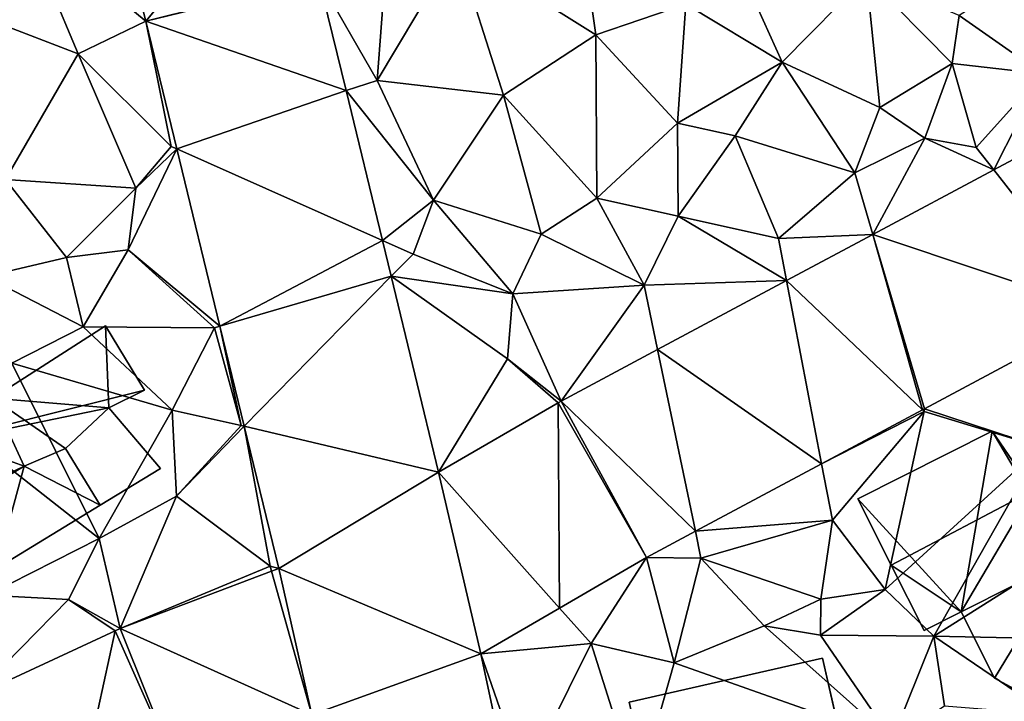
# Model space of a CAD drawing. Extents: x -1000 to 43, y -1020 to 15.
# Drawn here: x -704 to -654, y -606 to -572 of the extents above; entities that cross this region are included whole.
import ezdxf

# ---------------------------------------------------------------- set-up
doc = ezdxf.new("R2010")
doc.units = 0
doc.header["$MEASUREMENT"] = 0
for name, color, linetype in [('Bygninger_LOD2', 1, 'Continuous'), ('Terraen', 33, 'Continuous'), ('Terraen_vej', 33, 'Continuous')]:
    doc.layers.add(name, color=color, linetype=linetype)

# ---------------------------------------------------------------- blocks, each defined once
blk = doc.blocks.new('1km_6224_572_Flyttet_X-573000m_Y-6225000m_ACAD_1_FMEBLOCK31')
at = {"layer": 'Terraen', "color": 9, "true_color": 0xbbbbbb}
for points in [[(-13.018, 1.189, 37.71), (-16.66, -4.06, 37.75), (-10.367, -9.235, 37.513)], [(-22.48, -7.53, 37.58), (-13.8, -10.89, 37.49), (-16.66, -4.06, 37.75)], [(-13.8, -10.89, 37.49), (-10.367, -9.235, 37.513), (-16.66, -4.06, 37.75)], [(12.36, -9.92, 37.12), (11.65, -4.94, 37.27), (5.32, -5.51, 37.25)], [(12.36, -9.92, 37.12), (16.91, -8.37, 37.17), (11.65, -4.94, 37.27)], [(21.78, -11.3, 36.9), (18.9, -4.93, 37.12), (16.91, -8.37, 37.17)], [(21.78, -11.3, 36.9), (26.04, -6.97, 36.76), (18.9, -4.93, 37.12)], [(1.32, -12.23, 37.34), (5.32, -5.51, 37.25), (1.75, -6.42, 37.55)], [(7.7, -12.98, 37.07), (5.32, -5.51, 37.25), (1.32, -12.23, 37.34)], [(7.7, -12.98, 37.07), (12.36, -9.92, 37.12), (5.32, -5.51, 37.25)], [(1.32, -12.23, 37.34), (1.75, -6.42, 37.55), (-1.627, -7.089, 37.541)], [(-0.258, -12.735, 37.401), (1.32, -12.23, 37.34), (-1.627, -7.089, 37.541)], [(26.72, -13.6, 37), (26.04, -6.97, 36.76), (21.78, -11.3, 36.9)], [(30.38, -11.37, 36.81), (30.72, -8.94, 37.24), (26.04, -6.97, 36.76)], [(26.72, -13.6, 37), (30.38, -11.37, 36.81), (26.04, -6.97, 36.76)], [(34.94, -11.9, 36.84), (33.1, -7.41, 36.89), (30.72, -8.94, 37.24)], [(-17.46, -17.24, 37.68), (-13.8, -10.89, 37.49), (-22.48, -7.53, 37.58)], [(16.5, -14.39, 37), (16.91, -8.37, 37.17), (12.36, -9.92, 37.12)], [(16.5, -14.39, 37), (21.78, -11.3, 36.9), (16.91, -8.37, 37.17)], [(34.94, -11.9, 36.84), (30.72, -8.94, 37.24), (30.38, -11.37, 36.81)], [(-9.09, -15.56, 37.36), (-10.367, -9.235, 37.513), (-13.8, -10.89, 37.49)], [(-10.367, -9.235, 37.513), (-9.09, -15.56, 37.36), (-8.802, -15.688, 37.369)], [(12.42, -18.18, 37.04), (12.36, -9.92, 37.12), (7.7, -12.98, 37.07)], [(12.42, -18.18, 37.04), (16.5, -14.39, 37), (12.36, -9.92, 37.12)], [(-17.46, -17.24, 37.68), (-10.88, -17.67, 37.54), (-13.8, -10.89, 37.49)], [(-9.09, -15.56, 37.36), (-13.8, -10.89, 37.49), (-10.88, -17.67, 37.54)], [(19.4, -15.02, 36.98), (21.78, -11.3, 36.9), (16.5, -14.39, 37)], [(19.4, -15.02, 36.98), (25.45, -16.9, 37.06), (21.78, -11.3, 36.9)], [(25.45, -16.9, 37.06), (26.72, -13.6, 37), (21.78, -11.3, 36.9)], [(28.99, -15.15, 37.1), (30.38, -11.37, 36.81), (26.72, -13.6, 37)], [(31.59, -15.62, 36.96), (30.38, -11.37, 36.81), (28.99, -15.15, 37.1)], [(31.59, -15.62, 36.96), (34.94, -11.9, 36.84), (30.38, -11.37, 36.81)], [(31.59, -15.62, 36.96), (32.471, -16.747, 36.874), (34.94, -11.9, 36.84)], [(37.244, -14.195, 36.862), (34.94, -11.9, 36.84), (32.471, -16.747, 36.874)], [(4.16, -18.28, 37.29), (1.32, -12.23, 37.34), (-0.258, -12.735, 37.401)], [(4.16, -18.28, 37.29), (7.7, -12.98, 37.07), (1.32, -12.23, 37.34)], [(1.58, -20.31, 37.212), (4.16, -18.28, 37.29), (-0.258, -12.735, 37.401)], [(4.16, -18.28, 37.29), (9.6, -20, 36.93), (7.7, -12.98, 37.07)], [(9.6, -20, 36.93), (12.42, -18.18, 37.04), (7.7, -12.98, 37.07)], [(25.45, -16.9, 37.06), (28.99, -15.15, 37.1), (26.72, -13.6, 37)], [(12.42, -18.18, 37.04), (16.53, -19.08, 36.94), (16.5, -14.39, 37)], [(16.53, -19.08, 36.94), (19.4, -15.02, 36.98), (16.5, -14.39, 37)], [(21.59, -20.21, 37.11), (19.4, -15.02, 36.98), (16.53, -19.08, 36.94)], [(21.59, -20.21, 37.11), (25.45, -16.9, 37.06), (19.4, -15.02, 36.98)], [(26.37, -20.007, 36.889), (28.99, -15.15, 37.1), (25.45, -16.9, 37.06)], [(32.471, -16.747, 36.874), (28.99, -15.15, 37.1), (26.37, -20.007, 36.889)], [(31.59, -15.62, 36.96), (28.99, -15.15, 37.1), (32.471, -16.747, 36.874)], [(-11.27, -20.79, 37.68), (-8.802, -15.688, 37.369), (-10.88, -17.67, 37.54)], [(-8.802, -15.688, 37.369), (-11.27, -20.79, 37.68), (-6.631, -24.639, 37.169)], [(-9.09, -15.56, 37.36), (-10.88, -17.67, 37.54), (-8.802, -15.688, 37.369)], [(26.37, -20.007, 36.889), (25.45, -16.9, 37.06), (21.59, -20.21, 37.11)], [(-18.47, -22.13, 37.55), (-14.38, -21.18, 37.56), (-17.46, -17.24, 37.68)], [(-14.38, -21.18, 37.56), (-10.88, -17.67, 37.54), (-17.46, -17.24, 37.68)], [(-14.38, -21.18, 37.56), (-11.27, -20.79, 37.68), (-10.88, -17.67, 37.54)], [(1.58, -20.31, 37.212), (3.13, -21, 37.08), (4.16, -18.28, 37.29)], [(8.17, -23.01, 37.11), (4.16, -18.28, 37.29), (3.13, -21, 37.08)], [(8.17, -23.01, 37.11), (9.6, -20, 36.93), (4.16, -18.28, 37.29)], [(14.81, -22.58, 37.03), (12.42, -18.18, 37.04), (9.6, -20, 36.93)], [(14.81, -22.58, 37.03), (16.53, -19.08, 36.94), (12.42, -18.18, 37.04)], [(14.81, -22.58, 37.03), (21.999, -22.343, 36.9), (16.53, -19.08, 36.94)], [(21.59, -20.21, 37.11), (16.53, -19.08, 36.94), (21.999, -22.343, 36.9)], [(2.016, -22.111, 37.167), (3.13, -21, 37.08), (1.58, -20.31, 37.212)], [(8.17, -23.01, 37.11), (14.81, -22.58, 37.03), (9.6, -20, 36.93)], [(26.37, -20.007, 36.889), (21.59, -20.21, 37.11), (21.999, -22.343, 36.9)], [(-13.55, -24.67, 37.65), (-11.27, -20.79, 37.68), (-14.38, -21.18, 37.56)], [(-6.91, -24.72, 37.05), (-11.27, -20.79, 37.68), (-13.55, -24.67, 37.65)], [(-6.631, -24.639, 37.169), (-11.27, -20.79, 37.68), (-6.91, -24.72, 37.05)], [(-18.47, -22.13, 37.55), (-13.55, -24.67, 37.65), (-14.38, -21.18, 37.56)], [(2.016, -22.111, 37.167), (8.17, -23.01, 37.11), (3.13, -21, 37.08)], [(-17.14, -26.51, 37.64), (-13.55, -24.67, 37.65), (-18.47, -22.13, 37.55)], [(4.421, -32.027, 36.92), (7.91, -26.29, 36.99), (2.016, -22.111, 37.167)], [(2.016, -22.111, 37.167), (7.91, -26.29, 36.99), (8.17, -23.01, 37.11)], [(21.999, -22.343, 36.9), (14.81, -22.58, 37.03), (15.486, -25.825, 36.917)], [(8.17, -23.01, 37.11), (10.609, -28.431, 36.929), (14.81, -22.58, 37.03)], [(10.609, -28.431, 36.929), (15.486, -25.825, 36.917), (14.81, -22.58, 37.03)], [(7.91, -26.29, 36.99), (10.609, -28.431, 36.929), (8.17, -23.01, 37.11)], [(28.978, -28.818, 36.826), (34.87, -30.75, 36.79), (38.097, -23.944, 36.872)], [(-9.05, -28.89, 37.65), (-13.55, -24.67, 37.65), (-17.14, -26.51, 37.64)], [(-9.05, -28.89, 37.65), (-6.91, -24.72, 37.05), (-13.55, -24.67, 37.65)], [(-9.05, -28.89, 37.65), (-5.55, -29.66, 37), (-6.91, -24.72, 37.05)], [(-6.631, -24.639, 37.169), (-6.91, -24.72, 37.05), (-5.55, -29.66, 37)], [(-6.631, -24.639, 37.169), (-5.55, -29.66, 37), (-5.405, -29.694, 37.056)], [(10.467, -28.51, 36.928), (7.91, -26.29, 36.99), (4.421, -32.027, 36.92)], [(10.609, -28.431, 36.929), (7.91, -26.29, 36.99), (10.467, -28.51, 36.928)], [(-12.73, -35.37, 36.43), (-17.14, -26.51, 37.64), (-20.53, -29.26, 37.62)], [(-12.73, -35.37, 36.43), (-9.05, -28.89, 37.65), (-17.14, -26.51, 37.64)], [(28.876, -28.872, 36.826), (28.95, -28.96, 36.77), (28.978, -28.818, 36.826)], [(28.978, -28.818, 36.826), (28.95, -28.96, 36.77), (34.87, -30.75, 36.79)], [(-18.39, -38.23, 36.43), (-12.73, -35.37, 36.43), (-20.53, -29.26, 37.62)], [(-12.73, -35.37, 36.43), (-8.82, -33.24, 37.04), (-9.05, -28.89, 37.65)], [(-8.82, -33.24, 37.04), (-5.55, -29.66, 37), (-9.05, -28.89, 37.65)], [(28.876, -28.872, 36.826), (23.775, -31.599, 36.8), (28.95, -28.96, 36.77)], [(23.775, -31.599, 36.8), (24.32, -34.44, 36.72), (28.95, -28.96, 36.77)], [(26.98, -37.94, 36.74), (28.95, -28.96, 36.77), (24.32, -34.44, 36.72)], [(26.98, -37.94, 36.74), (34.87, -30.75, 36.79), (28.95, -28.96, 36.77)], [(-5.405, -29.694, 37.056), (-5.55, -29.66, 37), (-8.82, -33.24, 37.04)], [(-5.405, -29.694, 37.056), (-8.82, -33.24, 37.04), (-4.1, -36.77, 36.9)], [(-5.405, -29.694, 37.056), (-4.1, -36.77, 36.9), (-3.661, -36.886, 36.895)], [(29.45, -40.31, 36.12), (34.87, -30.75, 36.79), (26.98, -37.94, 36.74)], [(29.45, -40.31, 36.12), (37.8, -35.04, 36.3), (34.87, -30.75, 36.79)], [(17.398, -35.007, 36.768), (24.32, -34.44, 36.72), (23.775, -31.599, 36.8)], [(-12.73, -35.37, 36.43), (-11.67, -39.924, 36.742), (-8.82, -33.24, 37.04)], [(-4.1, -36.77, 36.9), (-8.82, -33.24, 37.04), (-11.67, -39.924, 36.742)], [(17.398, -35.007, 36.768), (17.68, -36.36, 36.72), (24.32, -34.44, 36.72)], [(23.73, -38.44, 36.85), (24.32, -34.44, 36.72), (17.68, -36.36, 36.72)], [(23.73, -38.44, 36.85), (26.98, -37.94, 36.74), (24.32, -34.44, 36.72)], [(14.923, -36.33, 36.756), (17.68, -36.36, 36.72), (17.398, -35.007, 36.768)], [(37.33, -40.48, 36.12), (37.8, -35.04, 36.3), (29.45, -40.31, 36.12)], [(-18.39, -38.23, 36.43), (-14.28, -38.45, 36.73), (-12.73, -35.37, 36.43)], [(-14.28, -38.45, 36.73), (-11.67, -39.924, 36.742), (-12.73, -35.37, 36.43)], [(-4.028, -37.025, 36.888), (-4.1, -36.77, 36.9), (-11.67, -39.924, 36.742)], [(-3.661, -36.886, 36.895), (-4.1, -36.77, 36.9), (-4.028, -37.025, 36.888)], [(10.531, -38.885, 36.747), (12.13, -40.68, 36.73), (14.923, -36.33, 36.756)], [(16.33, -41.65, 36.63), (14.923, -36.33, 36.756), (12.13, -40.68, 36.73)], [(16.33, -41.65, 36.63), (17.68, -36.36, 36.72), (14.923, -36.33, 36.756)], [(16.33, -41.65, 36.63), (20.88, -39.78, 36.59), (17.68, -36.36, 36.72)], [(20.88, -39.78, 36.59), (23.73, -38.44, 36.85), (17.68, -36.36, 36.72)], [(-18.39, -38.23, 36.43), (-19.122, -43.372, 36.746), (-14.28, -38.45, 36.73)], [(23.72, -40.25, 36.16), (29.45, -40.31, 36.12), (26.98, -37.94, 36.74)], [(23.72, -40.25, 36.16), (26.98, -37.94, 36.74), (23.73, -38.44, 36.85)], [(-11.919, -40.029, 36.737), (-14.28, -38.45, 36.73), (-19.122, -43.372, 36.746)], [(-11.67, -39.924, 36.742), (-14.28, -38.45, 36.73), (-11.919, -40.029, 36.737)], [(23.72, -40.25, 36.16), (23.73, -38.44, 36.85), (20.88, -39.78, 36.59)], [(6.555, -41.198, 36.738), (12.13, -40.68, 36.73), (10.531, -38.885, 36.747)], [(27.34, -45.55, 36.08), (20.88, -39.78, 36.59), (16.33, -41.65, 36.63)], [(27.34, -45.55, 36.08), (23.72, -40.25, 36.16), (20.88, -39.78, 36.59)], [(27.34, -45.55, 36.08), (29.45, -40.31, 36.12), (23.72, -40.25, 36.16)], [(8.75, -47.49, 36.56), (12.13, -40.68, 36.73), (6.555, -41.198, 36.738)], [(14.48, -48.14, 36.57), (12.13, -40.68, 36.73), (8.75, -47.49, 36.56)], [(14.48, -48.14, 36.57), (16.33, -41.65, 36.63), (12.13, -40.68, 36.73)], [(27.34, -45.55, 36.08), (29.98, -43.82, 35.98), (29.45, -40.31, 36.12)], [(35.25, -44.25, 36.04), (29.45, -40.31, 36.12), (29.98, -43.82, 35.98)], [(35.25, -44.25, 36.04), (37.33, -40.48, 36.12), (29.45, -40.31, 36.12)], [(7.987, -47.876, 36.546), (8.75, -47.49, 36.56), (6.555, -41.198, 36.738)], [(14.48, -48.14, 36.57), (27.34, -45.55, 36.08), (16.33, -41.65, 36.63)]]:
    blk.add_polyline3d(points, close=True, dxfattribs=at)
blk = doc.blocks.new('1km_6224_572_Flyttet_X-573000m_Y-6225000m_ACAD_1_FMEBLOCK81')
at = {"layer": 'Terraen_vej', "color": 251, "true_color": 0x555555}
for points in [[(-3.256, -0.68, 37.639), (-13.018, 1.189, 37.71), (-10.367, -9.235, 37.513)], [(-1.639, -7.041, 37.542), (-3.256, -0.68, 37.639), (-10.367, -9.235, 37.513)], [(-1.639, -7.041, 37.542), (-10.367, -9.235, 37.513), (-1.627, -7.089, 37.541)], [(-1.627, -7.089, 37.541), (-10.367, -9.235, 37.513), (-0.258, -12.735, 37.401)], [(-0.258, -12.735, 37.401), (-10.367, -9.235, 37.513), (-8.802, -15.688, 37.369)], [(-0.258, -12.735, 37.401), (-8.802, -15.688, 37.369), (1.58, -20.31, 37.212)], [(38.097, -23.944, 36.872), (37.244, -14.195, 36.862), (32.471, -16.747, 36.874)], [(1.58, -20.31, 37.212), (-8.802, -15.688, 37.369), (-6.631, -24.639, 37.169)], [(38.097, -23.944, 36.872), (32.471, -16.747, 36.874), (26.37, -20.007, 36.889)], [(1.58, -20.31, 37.212), (-6.631, -24.639, 37.169), (2.016, -22.111, 37.167)], [(26.37, -20.007, 36.889), (21.999, -22.343, 36.9), (28.876, -28.872, 36.826)], [(28.978, -28.818, 36.826), (26.37, -20.007, 36.889), (28.876, -28.872, 36.826)], [(38.097, -23.944, 36.872), (26.37, -20.007, 36.889), (28.978, -28.818, 36.826)], [(2.016, -22.111, 37.167), (-6.631, -24.639, 37.169), (-5.405, -29.694, 37.056)], [(4.421, -32.027, 36.92), (2.016, -22.111, 37.167), (-5.405, -29.694, 37.056)], [(15.486, -25.825, 36.917), (23.775, -31.599, 36.8), (21.999, -22.343, 36.9)], [(23.775, -31.599, 36.8), (28.876, -28.872, 36.826), (21.999, -22.343, 36.9)], [(17.398, -35.007, 36.768), (15.486, -25.825, 36.917), (10.609, -28.431, 36.929)], [(15.486, -25.825, 36.917), (17.398, -35.007, 36.768), (23.775, -31.599, 36.8)], [(4.421, -32.027, 36.92), (10.531, -38.885, 36.747), (10.467, -28.51, 36.928)], [(14.923, -36.33, 36.756), (10.609, -28.431, 36.929), (10.467, -28.51, 36.928)], [(14.923, -36.33, 36.756), (10.467, -28.51, 36.928), (10.531, -38.885, 36.747)], [(14.923, -36.33, 36.756), (17.398, -35.007, 36.768), (10.609, -28.431, 36.929)], [(4.421, -32.027, 36.92), (-5.405, -29.694, 37.056), (-3.661, -36.886, 36.895)], [(6.555, -41.198, 36.738), (4.421, -32.027, 36.92), (-3.661, -36.886, 36.895)], [(6.555, -41.198, 36.738), (10.531, -38.885, 36.747), (4.421, -32.027, 36.92)], [(-1.99, -44.273, 36.71), (-4.028, -37.025, 36.888), (-11.67, -39.924, 36.742)], [(-1.99, -44.273, 36.71), (-3.661, -36.886, 36.895), (-4.028, -37.025, 36.888)], [(-1.99, -44.273, 36.71), (6.555, -41.198, 36.738), (-3.661, -36.886, 36.895)], [(-13.929, -49.23, 36.671), (-11.919, -40.029, 36.737), (-19.122, -43.372, 36.746)], [(-11.919, -40.029, 36.737), (-13.929, -49.23, 36.671), (-8.884, -46.888, 36.687)], [(-11.919, -40.029, 36.737), (-8.884, -46.888, 36.687), (-11.67, -39.924, 36.742)], [(-1.99, -44.273, 36.71), (-11.67, -39.924, 36.742), (-8.884, -46.888, 36.687)], [(-1.99, -44.273, 36.71), (7.987, -47.876, 36.546), (6.555, -41.198, 36.738)]]:
    blk.add_polyline3d(points, close=True, dxfattribs=at)
blk = doc.blocks.new('building_58723')
at = {"layer": 'Bygninger_LOD2', "color": 16, "true_color": 0x7e0000}
for points in [[(5.985, -3.695, 36.2), (-3.785, -5.925, 36.4), (-5.985, 3.695, 36.55), (3.785, 5.925, 36.22)], [(3.785, 5.925, 36.22), (-5.985, 3.695, 36.55), (-5.985, 3.695, 46.41), (3.785, 5.925, 41.5)], [(3.785, 5.925, 41.5), (5.055, 0.365, 41.51), (-5.015, -0.555, 46.42), (-5.985, 3.695, 46.41)], [(3.785, 5.925, 36.22), (5.985, -3.695, 36.2), (5.055, 0.365, 41.51)], [(3.785, 5.925, 41.5), (3.785, 5.925, 36.22), (5.055, 0.365, 41.51)], [(-5.985, 3.695, 36.55), (-3.785, -5.925, 39.63), (-5.015, -0.555, 46.42)], [(-5.985, 3.695, 36.55), (-5.015, -0.555, 46.42), (-5.985, 3.695, 46.41)], [(-3.785, -5.925, 36.4), (-3.785, -5.925, 39.63), (-5.985, 3.695, 36.55)], [(5.055, 0.365, 41.51), (-5.015, -0.555, 46.42), (5.055, 0.365, 44.88)], [(5.985, -3.695, 39.75), (-3.785, -5.925, 39.63), (-5.015, -0.555, 46.42), (5.055, 0.365, 44.88)], [(5.055, 0.365, 41.51), (5.985, -3.695, 36.2), (5.985, -3.695, 39.75)], [(5.055, 0.365, 41.51), (5.985, -3.695, 39.75), (5.055, 0.365, 44.88)], [(5.985, -3.695, 39.75), (-3.785, -5.925, 39.63), (-3.785, -5.925, 36.4), (5.985, -3.695, 36.2)]]:
    blk.add_3dface(points, dxfattribs=at)
blk = doc.blocks.new('building_31765')
at = {"layer": 'Bygninger_LOD2', "color": 16, "true_color": 0x7e0000}
for points in [[(-4.835, 0.895, 36.79), (4.815, 7.055, 37.58), (6.785, 3.815, 37.59)], [(-0.895, 3.405, 42.48), (-4.835, 0.895, 36.79), (4.815, 7.055, 37.58)], [(4.815, 7.055, 37.58), (4.815, 7.055, 42.42), (-0.895, 3.405, 42.48)], [(4.815, 7.055, 42.42), (4.975, 2.915, 46.28), (-0.895, 3.405, 42.48)], [(4.815, 7.055, 42.42), (6.785, 3.815, 46.57), (6.785, 3.815, 37.59), (4.815, 7.055, 37.58)], [(6.785, 3.815, 46.57), (4.975, 2.915, 46.28), (4.815, 7.055, 42.42)], [(-4.835, 0.895, 36.79), (6.785, 3.815, 37.59), (4.975, 2.915, 37.51)], [(6.785, 3.815, 46.57), (4.975, 2.915, 46.28), (4.975, 2.915, 37.51), (6.785, 3.815, 37.59)], [(-0.895, 3.405, 42.48), (-3.755, 1.585, 41.75), (-4.835, 0.895, 36.79)], [(-3.755, 1.585, 43.97), (-0.895, 3.405, 43.89), (0.695, -0.025, 46.44)], [(-3.755, 1.585, 43.97), (-3.755, 1.585, 41.75), (-0.895, 3.405, 42.48)], [(-0.895, 3.405, 43.89), (-3.755, 1.585, 43.97), (-0.895, 3.405, 42.48)], [(-0.895, 3.405, 43.89), (0.695, -0.025, 46.44), (-0.895, 3.405, 42.48)], [(-0.895, 3.405, 42.48), (4.975, 2.915, 46.28), (2.785, 0.855, 46.99)], [(-0.895, 3.405, 42.48), (2.785, 0.855, 46.99), (0.695, -0.025, 46.44)], [(-4.835, 0.895, 36.79), (4.975, 2.915, 37.51), (7.585, -0.155, 37.16), (-0.715, -5.195, 36.46)], [(2.785, 0.855, 45.9), (4.975, 2.915, 46.28), (2.785, 0.855, 46.99)], [(7.585, -0.155, 43.76), (4.545, -1.995, 43.85), (2.785, 0.855, 45.9), (4.975, 2.915, 46.28)], [(4.975, 2.915, 46.28), (7.585, -0.155, 43.76), (7.585, -0.155, 37.16), (4.975, 2.915, 37.51)], [(-3.755, 1.585, 41.75), (-3.185, -1.895, 42.25), (-4.835, 0.895, 41.71)], [(-3.755, 1.585, 41.75), (-4.835, 0.895, 41.71), (-4.835, 0.895, 36.79)], [(-3.755, 1.585, 43.97), (0.695, -0.025, 46.44), (-3.185, -1.895, 46.07)], [(-3.755, 1.585, 43.97), (-3.185, -1.895, 42.25), (-3.185, -1.895, 46.07)], [(-3.755, 1.585, 41.75), (-3.185, -1.895, 42.25), (-3.755, 1.585, 43.97)], [(-3.185, -1.895, 42.25), (-7.585, -0.855, 41.61), (-4.835, 0.895, 41.71)], [(-7.585, -0.855, 37.47), (-4.835, 0.895, 36.79), (-0.715, -5.195, 36.46), (-3.625, -7.055, 36.88)], [(-4.835, 0.895, 41.71), (-7.585, -0.855, 41.61), (-7.585, -0.855, 37.47)], [(-4.835, 0.895, 36.79), (-4.835, 0.895, 41.71), (-7.585, -0.855, 37.47)], [(0.695, -0.025, 46.29), (2.785, 0.855, 45.9), (2.785, 0.855, 46.99), (0.695, -0.025, 46.44)], [(0.695, -0.025, 46.29), (2.785, 0.855, 45.9), (4.545, -1.995, 42.01)], [(4.545, -1.995, 43.85), (2.785, 0.855, 45.9), (4.545, -1.995, 42.01)], [(0.695, -0.025, 46.44), (-3.135, -2.325, 46.32), (-3.185, -1.895, 46.07)], [(0.695, -0.025, 46.44), (-3.135, -2.325, 46.32), (0.695, -0.025, 46.29)], [(-3.135, -2.325, 46.32), (0.695, -0.025, 46.29), (-0.715, -5.195, 42.01)], [(0.695, -0.025, 46.29), (4.545, -1.995, 42.01), (-0.715, -5.195, 42.01)], [(4.545, -1.995, 42.01), (7.585, -0.155, 37.16), (-0.715, -5.195, 36.46)], [(7.585, -0.155, 43.76), (7.585, -0.155, 37.16), (4.545, -1.995, 42.01)], [(4.545, -1.995, 43.85), (7.585, -0.155, 43.76), (4.545, -1.995, 42.01)], [(-3.625, -7.055, 41.62), (-7.585, -0.855, 41.61), (-7.585, -0.855, 37.47), (-3.625, -7.055, 36.88)], [(-7.585, -0.855, 41.61), (-3.135, -2.325, 42.21), (-3.625, -7.055, 41.62)], [(-3.185, -1.895, 42.25), (-3.135, -2.325, 42.21), (-7.585, -0.855, 41.61)], [(-3.185, -1.895, 46.07), (-3.185, -1.895, 42.25), (-3.135, -2.325, 42.21)], [(-3.185, -1.895, 46.07), (-3.135, -2.325, 42.21), (-3.135, -2.325, 46.32)], [(-3.135, -2.325, 42.21), (-1.405, -5.635, 42.07), (-3.625, -7.055, 41.62)], [(-3.135, -2.325, 42.21), (-1.405, -5.635, 42.07), (-3.135, -2.325, 46.32)], [(-1.405, -5.635, 42.07), (-3.135, -2.325, 46.32), (-0.715, -5.195, 42.01)], [(-0.715, -5.195, 42.01), (4.545, -1.995, 42.01), (-0.715, -5.195, 36.46)], [(-3.625, -7.055, 36.88), (-1.405, -5.635, 42.07), (-0.715, -5.195, 36.46)], [(-1.405, -5.635, 42.07), (-0.715, -5.195, 42.01), (-0.715, -5.195, 36.46)], [(-3.625, -7.055, 41.62), (-1.405, -5.635, 42.07), (-3.625, -7.055, 36.88)]]:
    blk.add_3dface(points, dxfattribs=at)
blk = doc.blocks.new('building_5356')
at = {"layer": 'Bygninger_LOD2', "color": 16, "true_color": 0x7e0000}
for points in [[(1.27, 5.035, 36.75), (-5.52, 1.615, 36.71), (-5.52, 1.615, 39.18), (1.27, 5.035, 39.25)], [(1.27, 5.035, 39.25), (3.33, 2.035, 40.56), (-3.83, -1.735, 40.55), (-5.52, 1.615, 39.18)], [(-5.52, 1.615, 36.71), (1.27, 5.035, 36.75), (-0.29, -4.095, 36.28)], [(-0.29, -4.095, 36.28), (1.27, 5.035, 36.75), (5.06, -1.395, 36.35)], [(3.33, 2.035, 40.56), (5.52, -1.165, 36.39), (1.27, 5.035, 36.75)], [(3.33, 2.035, 40.56), (1.27, 5.035, 36.75), (1.27, 5.035, 39.25)], [(5.06, -1.395, 36.35), (1.27, 5.035, 36.75), (5.52, -1.165, 36.39)], [(3.33, 2.035, 40.56), (-0.29, -4.095, 39.2), (-3.83, -1.735, 40.55)], [(5.06, -1.395, 39.17), (-0.29, -4.095, 39.2), (3.33, 2.035, 40.56)], [(5.52, -1.165, 39.17), (5.52, -1.165, 36.39), (3.33, 2.035, 40.56)], [(5.52, -1.165, 39.17), (5.06, -1.395, 39.17), (3.33, 2.035, 40.56)], [(-3.83, -1.735, 40.55), (-2.17, -5.035, 36.12), (-5.52, 1.615, 36.71)], [(-5.52, 1.615, 39.18), (-3.83, -1.735, 40.55), (-5.52, 1.615, 36.71)], [(-2.17, -5.035, 36.12), (-5.52, 1.615, 36.71), (-0.29, -4.095, 36.28)], [(5.06, -1.395, 39.17), (-0.29, -4.095, 39.2), (5.06, -1.395, 36.35)], [(-0.29, -4.095, 39.2), (-0.29, -4.095, 36.28), (5.06, -1.395, 36.35)], [(5.52, -1.165, 36.39), (5.52, -1.165, 39.17), (5.06, -1.395, 39.17)], [(5.06, -1.395, 39.17), (5.06, -1.395, 36.35), (5.52, -1.165, 36.39)], [(-3.83, -1.735, 40.55), (-2.17, -5.035, 39.21), (-2.17, -5.035, 36.12)], [(-0.29, -4.095, 39.2), (-2.17, -5.035, 39.21), (-3.83, -1.735, 40.55)], [(-0.29, -4.095, 39.2), (-2.17, -5.035, 39.21), (-0.29, -4.095, 36.28)], [(-0.29, -4.095, 36.28), (-2.17, -5.035, 39.21), (-2.17, -5.035, 36.12)]]:
    blk.add_3dface(points, dxfattribs=at)
blk = doc.blocks.new('building_46721')
at = {"layer": 'Bygninger_LOD2', "color": 16, "true_color": 0x7e0000}
for points in [[(-3.855, 0.76, 38.36), (1.495, 3.46, 38.2), (1.495, 3.46, 36.35), (-3.855, 0.76, 36.28)], [(-3.855, 0.76, 38.36), (1.495, 3.46, 38.2), (-2.175, -2.59, 38.37)], [(1.495, 3.46, 36.35), (-2.175, -2.59, 36.15), (-3.855, 0.76, 36.28)], [(1.495, 3.46, 38.2), (-0.555, -3.46, 38.35), (-2.175, -2.59, 38.37)], [(1.495, 3.46, 36.35), (-0.555, -3.46, 36.12), (-2.175, -2.59, 36.15)], [(1.495, 3.46, 38.2), (3.855, -1.24, 38.22), (-0.555, -3.46, 38.35)], [(3.855, -1.24, 36.19), (-0.555, -3.46, 36.12), (1.495, 3.46, 36.35)], [(1.495, 3.46, 38.2), (3.855, -1.24, 38.22), (3.855, -1.24, 36.19), (1.495, 3.46, 36.35)], [(-2.175, -2.59, 38.37), (-3.855, 0.76, 38.36), (-3.855, 0.76, 36.28), (-2.175, -2.59, 36.15)], [(3.855, -1.24, 38.22), (-0.555, -3.46, 38.35), (-0.555, -3.46, 36.12), (3.855, -1.24, 36.19)], [(-0.555, -3.46, 38.35), (-2.175, -2.59, 38.37), (-2.175, -2.59, 36.15), (-0.555, -3.46, 36.12)]]:
    blk.add_3dface(points, dxfattribs=at)

msp = doc.modelspace()

# ---------------------------------------------------------------- block references
at = {"layer": 'Bygninger_LOD2', "color": 16, "true_color": 0x7e0000}
for name, p in [('building_31765', (-704.725, -594.185)), ('building_5356', (-656.38, -597.485)), ('building_46721', (-652.815, -602.34)), ('building_58723', (-667.465, -609.835))]:
    msp.add_blockref(name, p, dxfattribs=at)
at = {"layer": 'Terraen', "color": 9, "true_color": 0xbbbbbb}
msp.add_blockref('1km_6224_572_Flyttet_X-573000m_Y-6225000m_ACAD_1_FMEBLOCK31', (-687.5, -562.5), dxfattribs=at)
at = {"layer": 'Terraen_vej', "color": 251, "true_color": 0x555555}
msp.add_blockref('1km_6224_572_Flyttet_X-573000m_Y-6225000m_ACAD_1_FMEBLOCK81', (-687.5, -562.5), dxfattribs=at)

doc.saveas('drawing.dxf')
